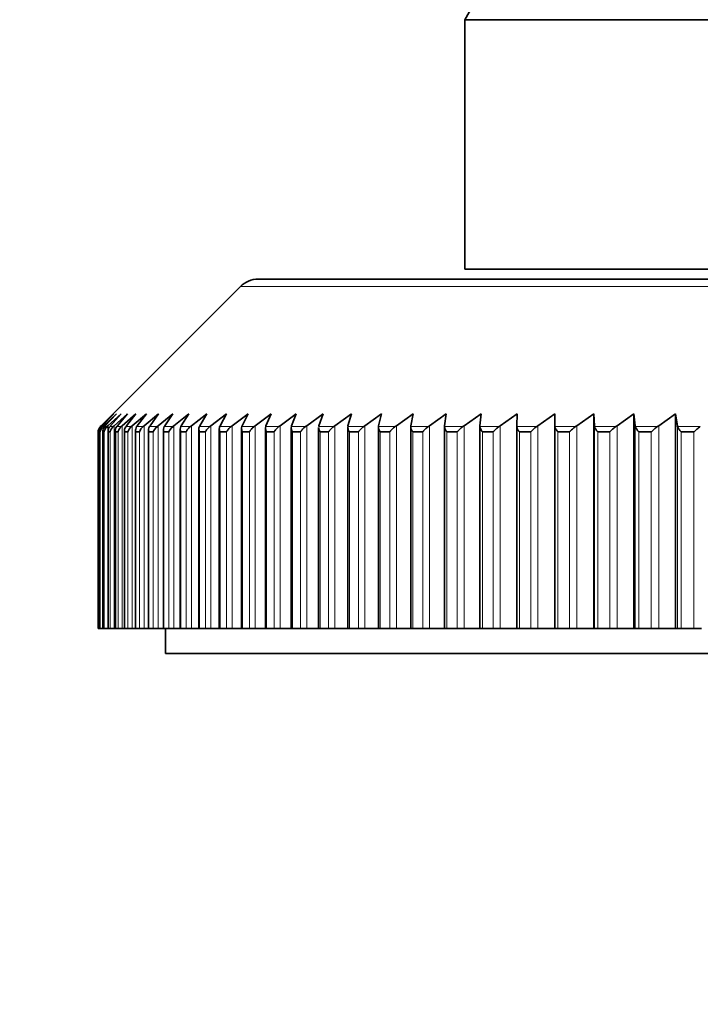
# Model space of a CAD drawing. Units: millimetres. Extents: x 0 to 2423, y 0 to 2745.
# Drawn here: x 1172 to 1185, y 2026 to 2045 of the extents above; entities that cross this region are included whole.
import ezdxf
from ezdxf import colors
from ezdxf.entities.mleader import LeaderData, LeaderLine
from ezdxf.math import Vec2, Vec3

# ---------------------------------------------------------------- set-up
doc = ezdxf.new("R2010")
doc.units = ezdxf.units.MM
doc.layers.add('DV1_Défaut', color=7, linetype='Continuous')
doc.layers.add('Défaut', color=7, linetype='Continuous')

# ---------------------------------------------------------------- blocks, each defined once
blk = doc.blocks.new('_DOT')
at = {"color": 0}
blk.add_line((0, 0), (-1, 0), dxfattribs=at)
at = {"color": 0, "const_width": 0.333}
blk.add_lwpolyline([(-0.1665, 0, 1), (0.1665, 0, 1)], format="xyb", close=True, dxfattribs=at)
blk = doc.blocks.new('SE')
at = {"layer": 'DV1_Défaut', "color": 7, "linetype": 'Continuous', "lineweight": 35}
for p, q in [((1193.928, 2045.276), (1180.748, 2045.276)), ((1180.748, 2045.276), (1180.748, 2040.276)), ((1193.928, 2040.276), (1180.748, 2040.276)), ((1229.891, 2040.076), (1176.605, 2040.076)), ((1176.252, 2039.929), (1173.698, 2037.376)), ((1173.698, 2037.376), (1173.459, 2037.136)), ((1173.466, 2037.136), (1173.712, 2037.376)), ((1173.712, 2037.376), (1173.481, 2037.136)), ((1173.511, 2037.136), (1173.766, 2037.376)), ((1173.766, 2037.376), (1173.543, 2037.136)), ((1173.595, 2037.136), (1173.858, 2037.376)), ((1173.858, 2037.376), (1173.645, 2037.136)), ((1173.718, 2037.136), (1173.988, 2037.376)), ((1173.988, 2037.376), (1173.785, 2037.136)), ((1173.881, 2037.136), (1174.158, 2037.376)), ((1174.158, 2037.376), (1173.965, 2037.136)), ((1174.082, 2037.136), (1174.366, 2037.376)), ((1174.366, 2037.376), (1174.183, 2037.136)), ((1174.321, 2037.136), (1174.612, 2037.376)), ((1174.612, 2037.376), (1174.439, 2037.136)), ((1174.599, 2037.136), (1174.896, 2037.376)), ((1174.896, 2037.376), (1174.734, 2037.136)), ((1174.915, 2037.136), (1175.217, 2037.376)), ((1175.217, 2037.376), (1175.066, 2037.136)), ((1175.268, 2037.136), (1175.576, 2037.376)), ((1175.576, 2037.376), (1175.436, 2037.136)), ((1175.658, 2037.136), (1175.971, 2037.376)), ((1175.971, 2037.376), (1175.842, 2037.136)), ((1176.085, 2037.136), (1176.402, 2037.376)), ((1176.402, 2037.376), (1176.284, 2037.136)), ((1176.547, 2037.136), (1176.868, 2037.376)), ((1176.868, 2037.376), (1176.762, 2037.136)), ((1177.045, 2037.136), (1177.369, 2037.376)), ((1177.369, 2037.376), (1177.275, 2037.136)), ((1177.577, 2037.136), (1177.905, 2037.376)), ((1177.905, 2037.376), (1177.823, 2037.136)), ((1178.143, 2037.136), (1178.474, 2037.376)), ((1178.474, 2037.376), (1178.404, 2037.136)), ((1178.743, 2037.136), (1179.075, 2037.376)), ((1179.075, 2037.376), (1179.017, 2037.136)), ((1179.374, 2037.136), (1179.709, 2037.376)), ((1179.709, 2037.376), (1179.663, 2037.136)), ((1180.038, 2037.136), (1180.374, 2037.376)), ((1180.374, 2037.376), (1180.34, 2037.136)), ((1180.732, 2037.136), (1181.069, 2037.376)), ((1181.069, 2037.376), (1181.047, 2037.136)), ((1181.455, 2037.136), (1181.793, 2037.376)), ((1181.793, 2037.376), (1181.784, 2037.136)), ((1182.208, 2037.136), (1182.546, 2037.376)), ((1182.546, 2037.376), (1182.549, 2037.136)), ((1182.546, 2037.376), (1182.546, 2033.076)), ((1182.988, 2037.136), (1183.326, 2037.376)), ((1183.326, 2037.376), (1183.341, 2037.136)), ((1183.326, 2037.376), (1183.326, 2033.076)), ((1183.795, 2037.136), (1184.132, 2037.376)), ((1184.132, 2037.376), (1184.16, 2037.136)), ((1184.132, 2037.376), (1184.132, 2033.076)), ((1184.628, 2037.136), (1184.963, 2037.376)), ((1184.963, 2037.376), (1185.003, 2037.136)), ((1184.963, 2037.376), (1184.963, 2033.076)), ((1173.459, 2037.136), (1173.443, 2037.12)), ((1173.45, 2037.12), (1173.466, 2037.136)), ((1173.481, 2037.136), (1173.466, 2037.12)), ((1173.494, 2037.12), (1173.511, 2037.136)), ((1173.543, 2037.136), (1173.529, 2037.12)), ((1173.577, 2037.12), (1173.595, 2037.136)), ((1173.645, 2037.136), (1173.631, 2037.12)), ((1173.7, 2037.12), (1173.718, 2037.136)), ((1173.785, 2037.136), (1173.772, 2037.12)), ((1173.862, 2037.12), (1173.881, 2037.136)), ((1173.965, 2037.136), (1173.952, 2037.12)), ((1174.062, 2037.12), (1174.082, 2037.136)), ((1174.183, 2037.136), (1174.171, 2037.12)), ((1174.302, 2037.12), (1174.321, 2037.136)), ((1174.439, 2037.136), (1174.428, 2037.12)), ((1174.579, 2037.12), (1174.599, 2037.136)), ((1174.734, 2037.136), (1174.724, 2037.12)), ((1174.894, 2037.12), (1174.915, 2037.136)), ((1175.066, 2037.136), (1175.057, 2037.12)), ((1175.247, 2037.12), (1175.268, 2037.136)), ((1175.436, 2037.136), (1175.427, 2037.12)), ((1175.637, 2037.12), (1175.658, 2037.136)), ((1175.827, 2037.081), (1175.827, 2033.076)), ((1175.842, 2037.136), (1175.834, 2037.12)), ((1176.063, 2037.12), (1176.085, 2037.136)), ((1176.272, 2037.086), (1176.272, 2033.076)), ((1176.284, 2037.136), (1176.277, 2037.12)), ((1176.525, 2037.12), (1176.547, 2037.136)), ((1176.752, 2037.091), (1176.752, 2033.076)), ((1176.762, 2037.136), (1176.756, 2037.12)), ((1177.022, 2037.12), (1177.045, 2037.136)), ((1177.268, 2037.096), (1177.268, 2033.076)), ((1177.275, 2037.136), (1177.27, 2037.12)), ((1177.554, 2037.12), (1177.577, 2037.136)), ((1177.817, 2037.102), (1177.817, 2033.076)), ((1177.823, 2037.136), (1177.818, 2037.12)), ((1178.12, 2037.12), (1178.143, 2037.136)), ((1178.399, 2037.107), (1178.399, 2033.076)), ((1178.404, 2037.136), (1178.4, 2037.12)), ((1178.719, 2037.12), (1178.743, 2037.136)), ((1179.014, 2037.112), (1179.014, 2033.076)), ((1179.017, 2037.136), (1179.015, 2037.12)), ((1179.351, 2037.12), (1179.374, 2037.136)), ((1179.663, 2037.136), (1179.661, 2037.12)), ((1179.661, 2037.117), (1179.661, 2033.076)), ((1180.014, 2037.12), (1180.038, 2037.136)), ((1180.34, 2037.136), (1180.339, 2037.12)), ((1180.339, 2037.121), (1180.339, 2033.076)), ((1180.708, 2037.12), (1180.732, 2037.136)), ((1181.047, 2037.136), (1181.047, 2037.12)), ((1181.047, 2037.136), (1181.047, 2033.076)), ((1181.431, 2037.12), (1181.455, 2037.136)), ((1181.784, 2037.136), (1181.785, 2037.12)), ((1181.784, 2037.136), (1181.784, 2033.076)), ((1182.184, 2037.12), (1182.208, 2037.136)), ((1182.549, 2037.136), (1182.55, 2037.12)), ((1182.964, 2037.12), (1182.988, 2037.136)), ((1183.341, 2037.136), (1183.343, 2037.12)), ((1183.771, 2037.12), (1183.795, 2037.136)), ((1184.16, 2037.136), (1184.163, 2037.12)), ((1184.604, 2037.12), (1184.628, 2037.136)), ((1185.003, 2037.136), (1185.007, 2037.12)), ((1173.4, 2037.014), (1173.4, 2033.076)), ((1173.4, 2037.014), (1173.403, 2037.014)), ((1173.403, 2037.014), (1173.403, 2033.076)), ((1173.403, 2037.014), (1173.403, 2037.014)), ((1173.427, 2037.014), (1173.427, 2037.014)), ((1173.427, 2037.014), (1173.443, 2037.014)), ((1173.427, 2037.014), (1173.427, 2033.076)), ((1173.443, 2037.014), (1173.443, 2037.014)), ((1173.494, 2037.026), (1173.494, 2033.076)), ((1173.494, 2037.014), (1173.495, 2037.014)), ((1173.495, 2037.014), (1173.522, 2037.014)), ((1173.522, 2037.014), (1173.523, 2037.014)), ((1173.6, 2037.033), (1173.6, 2033.076)), ((1173.601, 2037.014), (1173.601, 2037.014)), ((1173.601, 2037.014), (1173.64, 2037.014)), ((1173.64, 2037.014), (1173.641, 2037.014)), ((1173.745, 2037.039), (1173.745, 2033.076)), ((1173.746, 2037.014), (1173.747, 2037.014)), ((1173.747, 2037.014), (1173.798, 2037.014)), ((1173.798, 2037.014), (1173.799, 2037.014)), ((1173.929, 2037.045), (1173.929, 2033.076)), ((1173.931, 2037.014), (1173.932, 2037.014)), ((1173.932, 2037.014), (1173.994, 2037.014)), ((1173.994, 2037.014), (1173.996, 2037.014)), ((1174.151, 2037.052), (1174.151, 2033.076)), ((1174.155, 2037.014), (1174.156, 2037.014)), ((1174.156, 2037.014), (1174.229, 2037.014)), ((1174.229, 2037.014), (1174.231, 2037.014)), ((1174.411, 2037.058), (1174.411, 2033.076)), ((1174.416, 2037.014), (1174.418, 2037.014)), ((1174.418, 2037.014), (1174.502, 2037.014)), ((1174.502, 2037.014), (1174.504, 2037.014)), ((1174.709, 2037.064), (1174.709, 2033.076)), ((1174.716, 2037.014), (1174.718, 2037.014)), ((1174.718, 2037.014), (1174.814, 2037.014)), ((1174.814, 2037.014), (1174.816, 2037.014)), ((1175.045, 2037.07), (1175.045, 2033.076)), ((1175.054, 2037.014), (1175.056, 2037.014)), ((1175.056, 2037.014), (1175.163, 2037.014)), ((1175.163, 2037.014), (1175.165, 2037.014)), ((1175.418, 2037.076), (1175.418, 2033.076)), ((1175.429, 2037.014), (1175.431, 2037.014)), ((1175.431, 2037.014), (1175.549, 2037.014)), ((1175.549, 2037.014), (1175.551, 2037.014)), ((1175.841, 2037.014), (1175.843, 2037.014)), ((1175.843, 2037.014), (1175.971, 2037.014)), ((1175.971, 2037.014), (1175.974, 2037.014)), ((1176.288, 2037.014), (1176.291, 2037.014)), ((1176.291, 2037.014), (1176.43, 2037.014)), ((1176.43, 2037.014), (1176.433, 2037.014)), ((1176.772, 2037.014), (1176.775, 2037.014)), ((1176.775, 2037.014), (1176.924, 2037.014)), ((1176.924, 2037.014), (1176.927, 2037.014)), ((1177.29, 2037.014), (1177.294, 2037.014)), ((1177.294, 2037.014), (1177.453, 2037.014)), ((1177.453, 2037.014), (1177.456, 2037.014)), ((1177.843, 2037.014), (1177.847, 2037.014)), ((1177.847, 2037.014), (1178.016, 2037.014)), ((1178.016, 2037.014), (1178.019, 2037.014)), ((1178.429, 2037.014), (1178.433, 2037.014)), ((1178.433, 2037.014), (1178.612, 2037.014)), ((1178.612, 2037.014), (1178.616, 2037.014)), ((1179.048, 2037.014), (1179.052, 2037.014)), ((1179.052, 2037.014), (1179.241, 2037.014)), ((1179.241, 2037.014), (1179.245, 2037.014)), ((1179.7, 2037.014), (1179.704, 2037.014)), ((1179.704, 2037.014), (1179.901, 2037.014)), ((1179.901, 2037.014), (1179.905, 2037.014)), ((1180.382, 2037.014), (1180.386, 2037.014)), ((1180.386, 2037.014), (1180.592, 2037.014)), ((1180.592, 2037.014), (1180.597, 2037.014)), ((1181.094, 2037.014), (1181.099, 2037.014)), ((1181.099, 2037.014), (1181.314, 2037.014)), ((1181.314, 2037.014), (1181.318, 2037.014)), ((1181.836, 2037.014), (1181.84, 2037.014)), ((1181.84, 2037.014), (1182.064, 2037.014)), ((1182.064, 2037.014), (1182.069, 2037.014)), ((1182.606, 2037.014), (1182.61, 2037.014)), ((1182.61, 2037.014), (1182.842, 2037.014)), ((1182.842, 2037.014), (1182.847, 2037.014)), ((1183.403, 2037.014), (1183.408, 2037.014)), ((1183.408, 2037.014), (1183.647, 2037.014)), ((1183.647, 2037.014), (1183.652, 2037.014)), ((1184.226, 2037.014), (1184.231, 2037.014)), ((1184.231, 2037.014), (1184.478, 2037.014)), ((1184.478, 2037.014), (1184.484, 2037.014)), ((1185.075, 2037.014), (1185.08, 2037.014)), ((1185.08, 2037.014), (1185.334, 2037.014)), ((1185.334, 2037.014), (1185.34, 2037.014)), ((1173.403, 2033.076), (1173.4, 2033.076)), ((1173.427, 2033.076), (1173.403, 2033.076)), ((1173.443, 2033.076), (1173.427, 2033.076)), ((1173.427, 2033.076), (1173.427, 2033.076)), ((1173.494, 2033.076), (1173.443, 2033.076)), ((1173.494, 2033.076), (1173.495, 2033.076)), ((1173.522, 2033.076), (1173.495, 2033.076)), ((1173.595, 2033.076), (1173.522, 2033.076)), ((1173.6, 2033.076), (1173.595, 2033.076)), ((1173.6, 2033.076), (1173.601, 2033.076)), ((1173.64, 2033.076), (1173.601, 2033.076)), ((1173.718, 2033.076), (1173.64, 2033.076)), ((1173.745, 2033.076), (1173.718, 2033.076)), ((1173.745, 2033.076), (1173.747, 2033.076)), ((1173.798, 2033.076), (1173.747, 2033.076)), ((1173.881, 2033.076), (1173.798, 2033.076)), ((1173.929, 2033.076), (1173.881, 2033.076)), ((1173.929, 2033.076), (1173.932, 2033.076)), ((1173.994, 2033.076), (1173.932, 2033.076)), ((1174.082, 2033.076), (1173.994, 2033.076)), ((1174.151, 2033.076), (1174.082, 2033.076)), ((1174.151, 2033.076), (1174.156, 2033.076)), ((1174.229, 2033.076), (1174.156, 2033.076)), ((1174.321, 2033.076), (1174.229, 2033.076)), ((1174.411, 2033.076), (1174.321, 2033.076)), ((1174.411, 2033.076), (1174.418, 2033.076)), ((1174.502, 2033.076), (1174.418, 2033.076)), ((1174.599, 2033.076), (1174.502, 2033.076)), ((1174.709, 2033.076), (1174.599, 2033.076)), ((1174.709, 2033.076), (1174.718, 2033.076)), ((1174.814, 2033.076), (1174.718, 2033.076)), ((1174.748, 2033.076), (1174.748, 2032.576)), ((1174.915, 2033.076), (1174.814, 2033.076)), ((1175.045, 2033.076), (1174.915, 2033.076)), ((1175.045, 2033.076), (1175.056, 2033.076)), ((1175.163, 2033.076), (1175.056, 2033.076)), ((1175.268, 2033.076), (1175.163, 2033.076)), ((1175.418, 2033.076), (1175.268, 2033.076)), ((1175.418, 2033.076), (1175.431, 2033.076)), ((1175.549, 2033.076), (1175.431, 2033.076)), ((1175.658, 2033.076), (1175.549, 2033.076)), ((1175.827, 2033.076), (1175.658, 2033.076)), ((1175.843, 2033.076), (1175.827, 2033.076)), ((1175.971, 2033.076), (1175.843, 2033.076)), ((1176.085, 2033.076), (1175.971, 2033.076)), ((1176.272, 2033.076), (1176.085, 2033.076)), ((1176.291, 2033.076), (1176.272, 2033.076)), ((1176.43, 2033.076), (1176.291, 2033.076)), ((1176.547, 2033.076), (1176.43, 2033.076)), ((1176.752, 2033.076), (1176.547, 2033.076)), ((1176.775, 2033.076), (1176.752, 2033.076)), ((1176.924, 2033.076), (1176.775, 2033.076)), ((1177.045, 2033.076), (1176.924, 2033.076)), ((1177.268, 2033.076), (1177.045, 2033.076)), ((1177.294, 2033.076), (1177.268, 2033.076)), ((1177.453, 2033.076), (1177.294, 2033.076)), ((1177.577, 2033.076), (1177.453, 2033.076)), ((1177.817, 2033.076), (1177.577, 2033.076)), ((1177.847, 2033.076), (1177.817, 2033.076)), ((1178.016, 2033.076), (1177.847, 2033.076)), ((1178.143, 2033.076), (1178.016, 2033.076)), ((1178.399, 2033.076), (1178.143, 2033.076)), ((1178.433, 2033.076), (1178.399, 2033.076)), ((1178.612, 2033.076), (1178.433, 2033.076)), ((1178.743, 2033.076), (1178.612, 2033.076)), ((1179.014, 2033.076), (1178.743, 2033.076)), ((1179.052, 2033.076), (1179.014, 2033.076)), ((1179.241, 2033.076), (1179.052, 2033.076)), ((1179.374, 2033.076), (1179.241, 2033.076)), ((1179.661, 2033.076), (1179.374, 2033.076)), ((1179.704, 2033.076), (1179.661, 2033.076)), ((1179.901, 2033.076), (1179.704, 2033.076)), ((1180.038, 2033.076), (1179.901, 2033.076)), ((1180.339, 2033.076), (1180.038, 2033.076)), ((1180.386, 2033.076), (1180.339, 2033.076)), ((1180.592, 2033.076), (1180.386, 2033.076)), ((1180.732, 2033.076), (1180.592, 2033.076)), ((1181.047, 2033.076), (1180.732, 2033.076)), ((1181.099, 2033.076), (1181.047, 2033.076)), ((1181.314, 2033.076), (1181.099, 2033.076)), ((1181.455, 2033.076), (1181.314, 2033.076)), ((1181.784, 2033.076), (1181.455, 2033.076)), ((1181.84, 2033.076), (1181.784, 2033.076)), ((1182.064, 2033.076), (1181.84, 2033.076)), ((1182.208, 2033.076), (1182.064, 2033.076)), ((1182.546, 2033.076), (1182.208, 2033.076)), ((1182.549, 2033.076), (1182.546, 2033.076)), ((1182.61, 2033.076), (1182.549, 2033.076)), ((1182.842, 2033.076), (1182.61, 2033.076)), ((1182.988, 2033.076), (1182.842, 2033.076)), ((1183.326, 2033.076), (1182.988, 2033.076)), ((1183.341, 2033.076), (1183.326, 2033.076)), ((1183.408, 2033.076), (1183.341, 2033.076)), ((1183.647, 2033.076), (1183.408, 2033.076)), ((1183.795, 2033.076), (1183.647, 2033.076)), ((1184.132, 2033.076), (1183.795, 2033.076)), ((1184.16, 2033.076), (1184.132, 2033.076)), ((1184.231, 2033.076), (1184.16, 2033.076)), ((1184.478, 2033.076), (1184.231, 2033.076)), ((1184.628, 2033.076), (1184.478, 2033.076)), ((1184.963, 2033.076), (1184.628, 2033.076)), ((1185.003, 2033.076), (1184.963, 2033.076)), ((1185.08, 2033.076), (1185.003, 2033.076)), ((1185.334, 2033.076), (1185.08, 2033.076)), ((1185.485, 2033.076), (1185.334, 2033.076)), ((1174.748, 2032.576), (1231.748, 2032.576))]:
    blk.add_line(p, q, dxfattribs=at)
at = {"layer": 'DV1_Défaut', "color": 7, "linetype": 'Continuous', "lineweight": 18}
for p, q in [((1176.252, 2039.929), (1230.244, 2039.929)), ((1173.45, 2037.12), (1173.443, 2037.12)), ((1173.466, 2037.136), (1173.466, 2037.12)), ((1173.494, 2037.12), (1173.466, 2037.12)), ((1173.511, 2037.136), (1173.511, 2037.09)), ((1173.577, 2037.12), (1173.529, 2037.12)), ((1173.595, 2037.136), (1173.595, 2033.076)), ((1173.7, 2037.12), (1173.631, 2037.12)), ((1173.718, 2037.136), (1173.718, 2033.076)), ((1173.862, 2037.12), (1173.772, 2037.12)), ((1173.881, 2037.136), (1173.881, 2033.076)), ((1174.062, 2037.12), (1173.952, 2037.12)), ((1174.082, 2037.136), (1174.082, 2033.076)), ((1174.302, 2037.12), (1174.171, 2037.12)), ((1174.321, 2037.136), (1174.321, 2033.076)), ((1174.579, 2037.12), (1174.428, 2037.12)), ((1174.599, 2037.136), (1174.599, 2033.076)), ((1174.894, 2037.12), (1174.724, 2037.12)), ((1174.915, 2037.136), (1174.915, 2033.076)), ((1175.247, 2037.12), (1175.057, 2037.12)), ((1175.268, 2037.136), (1175.268, 2033.076)), ((1175.637, 2037.12), (1175.427, 2037.12)), ((1175.658, 2037.136), (1175.658, 2033.076)), ((1176.063, 2037.12), (1175.834, 2037.12)), ((1176.085, 2037.136), (1176.085, 2033.076)), ((1176.525, 2037.12), (1176.277, 2037.12)), ((1176.547, 2037.136), (1176.547, 2033.076)), ((1177.022, 2037.12), (1176.756, 2037.12)), ((1177.045, 2037.136), (1177.045, 2033.076)), ((1177.554, 2037.12), (1177.27, 2037.12)), ((1177.577, 2037.136), (1177.577, 2033.076)), ((1178.12, 2037.12), (1177.818, 2037.12)), ((1178.143, 2037.136), (1178.143, 2033.076)), ((1178.719, 2037.12), (1178.4, 2037.12)), ((1178.743, 2037.136), (1178.743, 2033.076)), ((1179.351, 2037.12), (1179.015, 2037.12)), ((1179.374, 2037.136), (1179.374, 2033.076)), ((1180.014, 2037.12), (1179.661, 2037.12)), ((1180.038, 2037.136), (1180.038, 2033.076)), ((1180.708, 2037.12), (1180.339, 2037.12)), ((1180.732, 2037.136), (1180.732, 2033.076)), ((1181.431, 2037.12), (1181.047, 2037.12)), ((1181.455, 2037.136), (1181.455, 2033.076)), ((1182.184, 2037.12), (1181.785, 2037.12)), ((1182.208, 2037.136), (1182.208, 2033.076)), ((1182.549, 2037.136), (1182.549, 2033.076)), ((1182.964, 2037.12), (1182.55, 2037.12)), ((1182.988, 2037.136), (1182.988, 2033.076)), ((1183.341, 2037.136), (1183.341, 2033.076)), ((1183.771, 2037.12), (1183.343, 2037.12)), ((1183.795, 2037.136), (1183.795, 2033.076)), ((1184.16, 2037.136), (1184.16, 2033.076)), ((1184.604, 2037.12), (1184.163, 2037.12)), ((1184.628, 2037.136), (1184.628, 2033.076)), ((1185.003, 2037.136), (1185.003, 2033.076)), ((1185.461, 2037.12), (1185.007, 2037.12)), ((1173.427, 2037.014), (1173.427, 2033.076)), ((1173.443, 2037.014), (1173.443, 2033.076)), ((1173.495, 2037.014), (1173.495, 2033.076)), ((1173.522, 2037.014), (1173.522, 2033.076)), ((1173.601, 2037.014), (1173.601, 2033.076)), ((1173.64, 2037.014), (1173.64, 2033.076)), ((1173.747, 2037.014), (1173.747, 2033.076)), ((1173.798, 2037.014), (1173.798, 2033.076)), ((1173.932, 2037.014), (1173.932, 2033.076)), ((1173.994, 2037.014), (1173.994, 2033.076)), ((1174.156, 2037.014), (1174.156, 2033.076)), ((1174.229, 2037.014), (1174.229, 2033.076)), ((1174.418, 2037.014), (1174.418, 2033.076)), ((1174.502, 2037.014), (1174.502, 2033.076)), ((1174.718, 2037.014), (1174.718, 2033.076)), ((1174.814, 2037.014), (1174.814, 2033.076)), ((1175.056, 2037.014), (1175.056, 2033.076)), ((1175.163, 2037.014), (1175.163, 2033.076)), ((1175.431, 2037.014), (1175.431, 2033.076)), ((1175.549, 2037.014), (1175.549, 2033.076)), ((1175.843, 2037.014), (1175.843, 2033.076)), ((1175.971, 2037.014), (1175.971, 2033.076)), ((1176.291, 2037.014), (1176.291, 2033.076)), ((1176.43, 2037.014), (1176.43, 2033.076)), ((1176.775, 2037.014), (1176.775, 2033.076)), ((1176.924, 2037.014), (1176.924, 2033.076)), ((1177.294, 2037.014), (1177.294, 2033.076)), ((1177.453, 2037.014), (1177.453, 2033.076)), ((1177.847, 2037.014), (1177.847, 2033.076)), ((1178.016, 2037.014), (1178.016, 2033.076)), ((1178.433, 2037.014), (1178.433, 2033.076)), ((1178.612, 2037.014), (1178.612, 2033.076)), ((1179.052, 2037.014), (1179.052, 2033.076)), ((1179.241, 2037.014), (1179.241, 2033.076)), ((1179.704, 2037.014), (1179.704, 2033.076)), ((1179.901, 2037.014), (1179.901, 2033.076)), ((1180.386, 2037.014), (1180.386, 2033.076)), ((1180.592, 2037.014), (1180.592, 2033.076)), ((1181.099, 2037.014), (1181.099, 2033.076)), ((1181.314, 2037.014), (1181.314, 2033.076)), ((1181.84, 2037.014), (1181.84, 2033.076)), ((1182.064, 2037.014), (1182.064, 2033.076)), ((1182.61, 2037.014), (1182.61, 2033.076)), ((1182.842, 2037.014), (1182.842, 2033.076)), ((1183.408, 2037.014), (1183.408, 2033.076)), ((1183.647, 2037.014), (1183.647, 2033.076)), ((1184.231, 2037.014), (1184.231, 2033.076)), ((1184.478, 2037.014), (1184.478, 2033.076)), ((1185.08, 2037.014), (1185.08, 2033.076)), ((1185.334, 2037.014), (1185.334, 2033.076))]:
    blk.add_line(p, q, dxfattribs=at)
at = {"layer": 'DV1_Défaut', "color": 7, "linetype": 'Continuous', "lineweight": 35}
for centre, radius, start, end in [((1117.249, 2080.704), 72.714, 330.84101, 4.39439), ((1176.605, 2039.576), 0.5, 90, 135), ((1173.549, 2037.015), 0.148, 135.4033, 180.766), ((1173.555, 2037.01), 0.152, 133.9398, 178.8255), ((1173.572, 2037.02), 0.145, 136.9729, 182.727), ((1173.599, 2037.004), 0.156, 132.376, 176.5809), ((1173.636, 2037.026), 0.142, 138.932, 185.0338), ((1173.683, 2036.998), 0.161, 130.9377, 174.3966), ((1173.74, 2037.031), 0.141, 141.0713, 187.2657), ((1173.807, 2036.991), 0.167, 129.6288, 172.2539), ((1173.883, 2037.037), 0.139, 143.3266, 189.5935), ((1173.97, 2036.984), 0.173, 128.4541, 170.1322), ((1174.066, 2037.042), 0.138, 145.7618, 191.817), ((1174.172, 2036.977), 0.18, 127.3543, 168.1497), ((1174.413, 2036.969), 0.188, 126.3951, 166.1514), ((1174.693, 2036.96), 0.196, 125.5198, 164.2466), ((1175.01, 2036.952), 0.203, 124.695, 162.4906)]:
    blk.add_arc(centre, radius, start, end, dxfattribs=at)
for points, knots in [([(1174.171, 2037.12), (1174.161, 2037.105), (1174.155, 2037.088), (1174.151, 2037.062), (1174.151, 2037.053), (1174.151, 2037.039), (1174.152, 2037.034), (1174.153, 2037.025), (1174.155, 2037.021), (1174.155, 2037.014)], [0, 0, 0, 0, 0.5, 0.5, 0.75, 0.75, 0.875, 0.875, 1, 1, 1, 1]), ([(1174.428, 2037.12), (1174.419, 2037.105), (1174.414, 2037.088), (1174.411, 2037.062), (1174.411, 2037.053), (1174.412, 2037.039), (1174.413, 2037.034), (1174.415, 2037.025), (1174.416, 2037.021), (1174.416, 2037.014)], [0, 0, 0, 0, 0.5, 0.5, 0.75, 0.75, 0.875, 0.875, 1, 1, 1, 1]), ([(1174.724, 2037.12), (1174.715, 2037.105), (1174.71, 2037.088), (1174.709, 2037.062), (1174.71, 2037.053), (1174.712, 2037.039), (1174.712, 2037.034), (1174.714, 2037.025), (1174.716, 2037.021), (1174.716, 2037.014)], [0, 0, 0, 0, 0.5, 0.5, 0.75, 0.75, 0.875, 0.875, 1, 1, 1, 1]), ([(1175.057, 2037.12), (1175.049, 2037.105), (1175.045, 2037.088), (1175.045, 2037.062), (1175.046, 2037.053), (1175.048, 2037.039), (1175.049, 2037.034), (1175.052, 2037.025), (1175.054, 2037.021), (1175.054, 2037.014)], [0, 0, 0, 0, 0.5, 0.5, 0.75, 0.75, 0.875, 0.875, 1, 1, 1, 1]), ([(1175.165, 2037.014), (1175.165, 2037.021), (1175.168, 2037.025), (1175.172, 2037.034), (1175.175, 2037.039), (1175.183, 2037.053), (1175.189, 2037.062), (1175.21, 2037.088), (1175.226, 2037.105), (1175.247, 2037.12)], [0, 0, 0, 0, 0.125, 0.125, 0.25, 0.25, 0.5, 0.5, 1, 1, 1, 1]), ([(1175.427, 2037.12), (1175.42, 2037.105), (1175.417, 2037.088), (1175.418, 2037.062), (1175.419, 2037.053), (1175.422, 2037.039), (1175.424, 2037.034), (1175.426, 2037.025), (1175.429, 2037.021), (1175.429, 2037.014)], [0, 0, 0, 0, 0.5, 0.5, 0.75, 0.75, 0.875, 0.875, 1, 1, 1, 1]), ([(1175.551, 2037.014), (1175.551, 2037.021), (1175.555, 2037.025), (1175.559, 2037.034), (1175.562, 2037.039), (1175.57, 2037.053), (1175.577, 2037.062), (1175.598, 2037.088), (1175.616, 2037.105), (1175.637, 2037.12)], [0, 0, 0, 0, 0.125, 0.125, 0.25, 0.25, 0.5, 0.5, 1, 1, 1, 1]), ([(1175.834, 2037.12), (1175.828, 2037.105), (1175.826, 2037.088), (1175.828, 2037.062), (1175.83, 2037.053), (1175.833, 2037.039), (1175.835, 2037.034), (1175.838, 2037.025), (1175.841, 2037.021), (1175.841, 2037.014)], [0, 0, 0, 0, 0.5, 0.5, 0.75, 0.75, 0.875, 0.875, 1, 1, 1, 1]), ([(1175.974, 2037.014), (1175.974, 2037.021), (1175.978, 2037.025), (1175.983, 2037.034), (1175.986, 2037.039), (1175.994, 2037.053), (1176.001, 2037.062), (1176.024, 2037.088), (1176.041, 2037.105), (1176.063, 2037.12)], [0, 0, 0, 0, 0.125, 0.125, 0.25, 0.25, 0.5, 0.5, 1, 1, 1, 1]), ([(1176.277, 2037.12), (1176.272, 2037.105), (1176.271, 2037.088), (1176.274, 2037.062), (1176.276, 2037.053), (1176.28, 2037.039), (1176.282, 2037.034), (1176.285, 2037.025), (1176.288, 2037.021), (1176.288, 2037.014)], [0, 0, 0, 0, 0.5, 0.5, 0.75, 0.75, 0.875, 0.875, 1, 1, 1, 1]), ([(1176.433, 2037.014), (1176.433, 2037.021), (1176.437, 2037.025), (1176.442, 2037.034), (1176.445, 2037.039), (1176.454, 2037.053), (1176.462, 2037.062), (1176.485, 2037.088), (1176.503, 2037.105), (1176.525, 2037.12)], [0, 0, 0, 0, 0.125, 0.125, 0.25, 0.25, 0.5, 0.5, 1, 1, 1, 1]), ([(1176.756, 2037.12), (1176.752, 2037.105), (1176.751, 2037.088), (1176.756, 2037.062), (1176.758, 2037.053), (1176.763, 2037.039), (1176.765, 2037.034), (1176.769, 2037.025), (1176.772, 2037.021), (1176.772, 2037.014)], [0, 0, 0, 0, 0.5, 0.5, 0.75, 0.75, 0.875, 0.875, 1, 1, 1, 1]), ([(1176.927, 2037.014), (1176.927, 2037.021), (1176.931, 2037.025), (1176.937, 2037.034), (1176.94, 2037.039), (1176.95, 2037.053), (1176.957, 2037.062), (1176.981, 2037.088), (1177, 2037.105), (1177.022, 2037.12)], [0, 0, 0, 0, 0.125, 0.125, 0.25, 0.25, 0.5, 0.5, 1, 1, 1, 1]), ([(1177.27, 2037.12), (1177.266, 2037.105), (1177.267, 2037.088), (1177.273, 2037.062), (1177.275, 2037.053), (1177.281, 2037.039), (1177.283, 2037.034), (1177.287, 2037.025), (1177.29, 2037.021), (1177.29, 2037.014)], [0, 0, 0, 0, 0.5, 0.5, 0.75, 0.75, 0.875, 0.875, 1, 1, 1, 1]), ([(1177.456, 2037.014), (1177.456, 2037.021), (1177.46, 2037.025), (1177.467, 2037.034), (1177.47, 2037.039), (1177.48, 2037.053), (1177.488, 2037.062), (1177.513, 2037.088), (1177.532, 2037.105), (1177.554, 2037.12)], [0, 0, 0, 0, 0.125, 0.125, 0.25, 0.25, 0.5, 0.5, 1, 1, 1, 1]), ([(1177.817, 2037.102), (1177.817, 2037.092), (1177.818, 2037.082), (1177.824, 2037.062), (1177.827, 2037.053), (1177.833, 2037.039), (1177.835, 2037.034), (1177.839, 2037.025), (1177.843, 2037.021), (1177.843, 2037.014)], [0, 0, 0, 0, 0.387426, 0.387426, 0.693713, 0.693713, 0.846857, 0.846857, 1, 1, 1, 1]), ([(1178.019, 2037.014), (1178.019, 2037.021), (1178.024, 2037.025), (1178.03, 2037.034), (1178.034, 2037.039), (1178.044, 2037.053), (1178.052, 2037.062), (1178.078, 2037.088), (1178.097, 2037.105), (1178.12, 2037.12)], [0, 0, 0, 0, 0.125, 0.125, 0.25, 0.25, 0.5, 0.5, 1, 1, 1, 1]), ([(1178.399, 2037.108), (1178.399, 2037.096), (1178.402, 2037.083), (1178.408, 2037.062), (1178.412, 2037.053), (1178.418, 2037.039), (1178.42, 2037.034), (1178.425, 2037.025), (1178.429, 2037.021), (1178.429, 2037.014)], [0, 0, 0, 0, 0.42521, 0.42521, 0.712605, 0.712605, 0.856303, 0.856303, 1, 1, 1, 1]), ([(1178.616, 2037.014), (1178.616, 2037.021), (1178.621, 2037.025), (1178.627, 2037.034), (1178.631, 2037.039), (1178.642, 2037.053), (1178.65, 2037.062), (1178.677, 2037.088), (1178.696, 2037.105), (1178.719, 2037.12)], [0, 0, 0, 0, 0.125, 0.125, 0.25, 0.25, 0.5, 0.5, 1, 1, 1, 1]), ([(1179.015, 2037.12), (1179.013, 2037.105), (1179.016, 2037.088), (1179.026, 2037.062), (1179.03, 2037.053), (1179.036, 2037.039), (1179.039, 2037.034), (1179.044, 2037.025), (1179.048, 2037.021), (1179.048, 2037.014)], [0, 0, 0, 0, 0.5, 0.5, 0.75, 0.75, 0.875, 0.875, 1, 1, 1, 1]), ([(1179.245, 2037.014), (1179.245, 2037.021), (1179.25, 2037.025), (1179.257, 2037.034), (1179.26, 2037.039), (1179.272, 2037.053), (1179.28, 2037.062), (1179.307, 2037.088), (1179.328, 2037.105), (1179.351, 2037.12)], [0, 0, 0, 0, 0.125, 0.125, 0.25, 0.25, 0.5, 0.5, 1, 1, 1, 1]), ([(1179.661, 2037.12), (1179.661, 2037.105), (1179.665, 2037.088), (1179.675, 2037.062), (1179.679, 2037.053), (1179.687, 2037.039), (1179.69, 2037.034), (1179.695, 2037.025), (1179.7, 2037.021), (1179.7, 2037.014)], [0, 0, 0, 0, 0.5, 0.5, 0.75, 0.75, 0.875, 0.875, 1, 1, 1, 1]), ([(1179.905, 2037.014), (1179.905, 2037.021), (1179.911, 2037.025), (1179.918, 2037.034), (1179.922, 2037.039), (1179.934, 2037.053), (1179.942, 2037.062), (1179.97, 2037.088), (1179.991, 2037.105), (1180.014, 2037.12)], [0, 0, 0, 0, 0.125, 0.125, 0.25, 0.25, 0.5, 0.5, 1, 1, 1, 1]), ([(1180.339, 2037.12), (1180.34, 2037.105), (1180.344, 2037.088), (1180.356, 2037.062), (1180.36, 2037.053), (1180.368, 2037.039), (1180.371, 2037.034), (1180.377, 2037.025), (1180.382, 2037.021), (1180.382, 2037.014)], [0, 0, 0, 0, 0.5, 0.5, 0.75, 0.75, 0.875, 0.875, 1, 1, 1, 1]), ([(1180.597, 2037.014), (1180.597, 2037.021), (1180.602, 2037.025), (1180.61, 2037.034), (1180.614, 2037.039), (1180.626, 2037.053), (1180.635, 2037.062), (1180.663, 2037.088), (1180.684, 2037.105), (1180.708, 2037.12)], [0, 0, 0, 0, 0.125, 0.125, 0.25, 0.25, 0.5, 0.5, 1, 1, 1, 1]), ([(1181.047, 2037.12), (1181.049, 2037.105), (1181.054, 2037.088), (1181.067, 2037.062), (1181.072, 2037.053), (1181.08, 2037.039), (1181.083, 2037.034), (1181.089, 2037.025), (1181.094, 2037.021), (1181.094, 2037.014)], [0, 0, 0, 0, 0.5, 0.5, 0.75, 0.75, 0.875, 0.875, 1, 1, 1, 1]), ([(1181.318, 2037.014), (1181.318, 2037.021), (1181.324, 2037.025), (1181.332, 2037.034), (1181.336, 2037.039), (1181.348, 2037.053), (1181.358, 2037.062), (1181.387, 2037.088), (1181.408, 2037.105), (1181.431, 2037.12)], [0, 0, 0, 0, 0.125, 0.125, 0.25, 0.25, 0.5, 0.5, 1, 1, 1, 1]), ([(1181.785, 2037.12), (1181.787, 2037.105), (1181.793, 2037.088), (1181.807, 2037.062), (1181.812, 2037.053), (1181.821, 2037.039), (1181.824, 2037.034), (1181.831, 2037.025), (1181.836, 2037.021), (1181.836, 2037.014)], [0, 0, 0, 0, 0.5, 0.5, 0.75, 0.75, 0.875, 0.875, 1, 1, 1, 1]), ([(1182.069, 2037.014), (1182.069, 2037.021), (1182.075, 2037.025), (1182.083, 2037.034), (1182.087, 2037.039), (1182.1, 2037.053), (1182.109, 2037.062), (1182.139, 2037.088), (1182.16, 2037.105), (1182.184, 2037.12)], [0, 0, 0, 0, 0.125, 0.125, 0.25, 0.25, 0.5, 0.5, 1, 1, 1, 1]), ([(1182.55, 2037.12), (1182.553, 2037.105), (1182.56, 2037.088), (1182.575, 2037.062), (1182.581, 2037.053), (1182.59, 2037.039), (1182.593, 2037.034), (1182.6, 2037.025), (1182.606, 2037.021), (1182.606, 2037.014)], [0, 0, 0, 0, 0.5, 0.5, 0.75, 0.75, 0.875, 0.875, 1, 1, 1, 1]), ([(1182.847, 2037.014), (1182.847, 2037.021), (1182.853, 2037.025), (1182.861, 2037.034), (1182.866, 2037.039), (1182.879, 2037.053), (1182.889, 2037.062), (1182.919, 2037.088), (1182.94, 2037.105), (1182.964, 2037.12)], [0, 0, 0, 0, 0.125, 0.125, 0.25, 0.25, 0.5, 0.5, 1, 1, 1, 1]), ([(1183.343, 2037.12), (1183.347, 2037.105), (1183.355, 2037.088), (1183.371, 2037.062), (1183.377, 2037.053), (1183.387, 2037.039), (1183.39, 2037.034), (1183.397, 2037.025), (1183.403, 2037.021), (1183.403, 2037.014)], [0, 0, 0, 0, 0.5, 0.5, 0.75, 0.75, 0.875, 0.875, 1, 1, 1, 1]), ([(1183.652, 2037.014), (1183.652, 2037.021), (1183.659, 2037.025), (1183.667, 2037.034), (1183.672, 2037.039), (1183.685, 2037.053), (1183.695, 2037.062), (1183.725, 2037.088), (1183.747, 2037.105), (1183.771, 2037.12)], [0, 0, 0, 0, 0.125, 0.125, 0.25, 0.25, 0.5, 0.5, 1, 1, 1, 1]), ([(1184.163, 2037.12), (1184.168, 2037.105), (1184.176, 2037.088), (1184.193, 2037.062), (1184.199, 2037.053), (1184.21, 2037.039), (1184.213, 2037.034), (1184.22, 2037.025), (1184.226, 2037.021), (1184.226, 2037.014)], [0, 0, 0, 0, 0.5, 0.5, 0.75, 0.75, 0.875, 0.875, 1, 1, 1, 1]), ([(1184.484, 2037.014), (1184.484, 2037.021), (1184.49, 2037.025), (1184.499, 2037.034), (1184.503, 2037.039), (1184.517, 2037.053), (1184.527, 2037.062), (1184.558, 2037.088), (1184.58, 2037.105), (1184.604, 2037.12)], [0, 0, 0, 0, 0.125, 0.125, 0.25, 0.25, 0.5, 0.5, 1, 1, 1, 1]), ([(1185.007, 2037.12), (1185.013, 2037.105), (1185.022, 2037.088), (1185.04, 2037.062), (1185.047, 2037.053), (1185.057, 2037.039), (1185.061, 2037.034), (1185.069, 2037.025), (1185.075, 2037.021), (1185.075, 2037.014)], [0, 0, 0, 0, 0.5, 0.5, 0.75, 0.75, 0.875, 0.875, 1, 1, 1, 1]), ([(1185.34, 2037.014), (1185.34, 2037.021), (1185.346, 2037.025), (1185.355, 2037.034), (1185.36, 2037.039), (1185.374, 2037.053), (1185.384, 2037.062), (1185.415, 2037.088), (1185.437, 2037.105), (1185.461, 2037.12)], [0, 0, 0, 0, 0.125, 0.125, 0.25, 0.25, 0.5, 0.5, 1, 1, 1, 1])]:
    blk.add_open_spline(points, degree=3, knots=knots, dxfattribs=at)

msp = doc.modelspace()

# ---------------------------------------------------------------- block references
at = {"layer": 'Défaut'}
msp.add_blockref('SE', (0, 0), dxfattribs=at)

# ---------------------------------------------------------------- leaders
at = {"layer": 'Défaut', "color": 7, "linetype": 'Continuous', "lineweight": 18}
ml = msp.add_multileader_mtext('Standard', dxfattribs=at)
ml.set_content('{\\pxsm0.9;\\fSolid Edge ISO|b1||i0||c0|p34;\\W1.;17/11/2022\\P}', color=256)
ml.set_leader_properties()
ml.set_arrow_properties(name='DOT')
ml.build(insert=Vec2(0, 0))
ml.multileader.update_dxf_attribs({"leader_type": 0, "dogleg_length": 0, "arrow_head_size": 12})
ctx = ml.context
ctx.base_point, ctx.char_height, ctx.arrow_head_size, ctx.landing_gap_size = Vec3(2335.785, 2712.124), 12, 12, 4.2
notes = []
notes.append((ctx, [(0, (0, 0, 0), (0, 0), (1, 0), 1, [])]))
ctx.mtext.insert = Vec3(2337.785, 2718.244)
for ctx, leaders in notes:
    for number, flags, end, landing, length, lines in leaders:
        leader = LeaderData()
        leader.index, (leader.has_last_leader_line, leader.has_dogleg_vector, leader.attachment_direction) = number, flags
        leader.last_leader_point, leader.dogleg_vector, leader.dogleg_length = Vec3(end), Vec3(landing), length
        for number, points, colour, breaks in lines:
            line = LeaderLine()
            line.index, line.vertices, line.color, line.breaks = number, Vec3.list(points), colors.encode_raw_color(colour), breaks
            leader.lines.append(line)
        ctx.leaders.append(leader)

doc.saveas('drawing.dxf')
